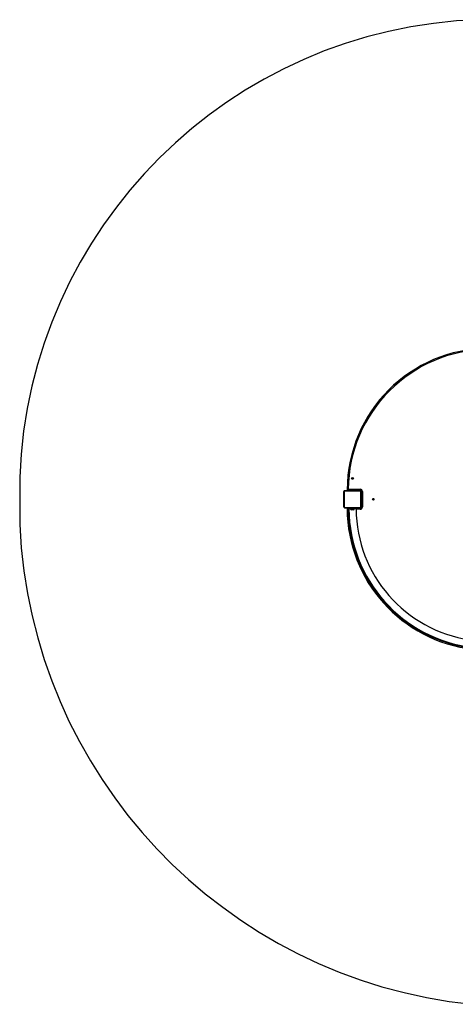
# Model space of a CAD drawing. Units: millimetres. Extents: x -4534 to 394220, y -3372 to 4637.
# Drawn here: x -2378 to -342, y 37 to 4637 of the extents above; entities that cross this region are included whole.
import ezdxf

# ---------------------------------------------------------------- set-up
doc = ezdxf.new("R2010")
doc.units = ezdxf.units.MM
doc.layers.add('Opvangzone', color=7, linetype='Continuous', true_color=0x00a19a)
doc.layers.add('VP-EQ', color=7, linetype='Continuous', true_color=0x8a3492)
doc.layers.add('Toestel 2D', color=7, linetype='Continuous', lineweight=20)

# ---------------------------------------------------------------- blocks, each defined once
blk = doc.blocks.new('01022')
at = {"layer": 'VP-EQ', "color": 0, "linetype": 'Continuous', "lineweight": 25}
for p, q in [((855.86, 142.68), (855.86, 135.23)), ((863.51, 142.88), (856.06, 142.88)), ((856.19, 142.95), (863.39, 142.95)), ((863.39, 143.1), (857.61, 143.1)), ((857.79, 143.6), (863.39, 143.6)), ((857.79, 143), (857.79, 143.1)), ((861.79, 143), (857.79, 143)), ((858.99, 143), (858.99, 142.95)), ((860.59, 142.95), (860.59, 143)), ((861.79, 143.1), (861.79, 143)), ((863.39, 143.6), (863.39, 143.1)), ((863.72, 135.23), (863.72, 142.68)), ((855.76, 139.89), (855.79, 139.89)), ((855.79, 140.68), (855.77, 140.68)), ((855.77, 140.66), (855.79, 140.66)), ((855.77, 140.54), (855.77, 140.66)), ((855.77, 140.38), (855.77, 140.54)), ((855.77, 140.54), (855.79, 140.54)), ((855.77, 140.38), (855.79, 140.38)), ((855.77, 140.28), (855.77, 140.38)), ((855.77, 140.28), (855.79, 140.28)), ((855.77, 140.17), (855.77, 140.28)), ((855.77, 140.17), (855.79, 140.17)), ((855.77, 140.02), (855.77, 140.17)), ((855.77, 140.04), (855.77, 140.07)), ((855.77, 139.91), (855.77, 140.02)), ((855.77, 140.02), (855.79, 140.02)), ((855.77, 139.91), (855.79, 139.91)), ((855.77, 139.87), (855.79, 139.87)), ((855.77, 139.83), (855.77, 139.87)), ((855.77, 139.81), (855.79, 139.81)), ((855.77, 139.65), (855.77, 139.81)), ((855.77, 139.65), (855.79, 139.65)), ((855.77, 139.65), (855.77, 139.65)), ((855.77, 139.65), (855.79, 139.65)), ((855.77, 139.49), (855.77, 139.65)), ((855.77, 139.49), (855.79, 139.49)), ((855.77, 139.41), (855.79, 139.41)), ((855.77, 139.4), (855.79, 139.4)), ((855.77, 139.4), (855.79, 139.4)), ((855.77, 139.38), (855.79, 139.38)), ((855.77, 139.24), (855.77, 139.38)), ((855.77, 139.24), (855.79, 139.24)), ((855.77, 139.12), (855.77, 139.24)), ((855.77, 139.12), (855.79, 139.12)), ((855.77, 138.92), (855.77, 139.12)), ((855.77, 138.63), (855.77, 138.92)), ((855.77, 138.92), (855.79, 138.92)), ((855.77, 138.63), (855.79, 138.63)), ((855.77, 138.57), (855.77, 138.59)), ((855.77, 138.57), (855.79, 138.57)), ((855.77, 138.55), (855.79, 138.55)), ((855.77, 138.11), (855.77, 138.55)), ((855.77, 138.11), (855.79, 138.11)), ((855.77, 137.82), (855.77, 138.11)), ((855.79, 135.35), (855.79, 142.55)), ((863.79, 142.55), (863.79, 135.35)), ((863.81, 140.68), (863.79, 140.68)), ((863.81, 140.66), (863.79, 140.66)), ((863.81, 140.54), (863.79, 140.54)), ((863.81, 140.49), (863.79, 140.49)), ((863.81, 140.33), (863.79, 140.33)), ((863.81, 140.33), (863.79, 140.33)), ((863.81, 140.17), (863.79, 140.17)), ((863.81, 140.09), (863.79, 140.09)), ((863.81, 139.79), (863.79, 139.79)), ((863.81, 139.36), (863.79, 139.36)), ((863.81, 139.34), (863.79, 139.34)), ((863.81, 139.28), (863.79, 139.28)), ((863.81, 138.99), (863.79, 138.99)), ((863.81, 138.79), (863.79, 138.79)), ((863.81, 138.67), (863.79, 138.67)), ((863.81, 138.53), (863.79, 138.53)), ((863.81, 138.5), (863.79, 138.5)), ((863.81, 138.5), (863.79, 138.5)), ((863.81, 138.5), (863.79, 138.5)), ((863.81, 138.42), (863.79, 138.42)), ((863.81, 138.25), (863.79, 138.25)), ((863.81, 138.25), (863.79, 138.25)), ((863.81, 138.09), (863.79, 138.09)), ((863.81, 138.04), (863.79, 138.04)), ((863.82, 138.02), (863.79, 138.02)), ((863.81, 140.39), (863.81, 140.33)), ((863.81, 140.33), (863.81, 140.33)), ((863.81, 140.33), (863.81, 140.3)), ((863.84, 139.75), (863.81, 139.75)), ((863.81, 138.25), (863.81, 138.25)), ((863.81, 138.15), (863.84, 138.15)), ((863.84, 140.95), (863.94, 140.95)), ((863.84, 136.95), (863.84, 140.95)), ((864.44, 142.55), (863.94, 142.55)), ((863.94, 135.35), (863.94, 142.55)), ((864.44, 142.55), (864.44, 135.35)), ((855.77, 137.71), (855.77, 137.87)), ((855.77, 137.82), (855.79, 137.82)), ((855.77, 137.58), (855.77, 137.74)), ((855.77, 137.74), (855.79, 137.74)), ((855.77, 137.58), (855.77, 137.6)), ((855.77, 137.41), (855.77, 137.58)), ((855.77, 137.58), (855.79, 137.58)), ((855.77, 137.58), (855.77, 137.58)), ((855.77, 137.58), (855.79, 137.58)), ((855.77, 137.51), (855.77, 137.58)), ((855.77, 137.36), (855.77, 137.51)), ((855.77, 137.41), (855.79, 137.41)), ((855.77, 137.36), (855.79, 137.36)), ((855.77, 137.25), (855.77, 137.36)), ((855.77, 137.25), (855.79, 137.25)), ((855.77, 137.23), (855.79, 137.23)), ((856.06, 135.02), (863.51, 135.02)), ((863.39, 134.95), (856.19, 134.95)), ((857.61, 134.8), (857.79, 134.8)), ((857.79, 134.9), (857.79, 134.4)), ((857.79, 134.9), (861.79, 134.9)), ((861.79, 134.4), (857.79, 134.4)), ((858.11, 134.3), (857.79, 134.3)), ((858.93, 134.4), (858.93, 134.39)), ((858.93, 134.39), (859.3, 134.39)), ((858.99, 134.95), (858.99, 134.9)), ((859.3, 134.39), (860.65, 134.39)), ((859.53, 133.99), (859.33, 133.99)), ((860.25, 133.99), (859.53, 133.99)), ((860.59, 134.9), (860.59, 134.95)), ((860.65, 134.39), (860.65, 134.4)), ((863.39, 134.3), (861.48, 134.3)), ((861.79, 134.4), (861.79, 134.9)), ((861.79, 134.8), (863.39, 134.8)), ((863.39, 134.3), (863.39, 134.8)), ((863.81, 138), (863.79, 138)), ((863.81, 137.88), (863.79, 137.88)), ((863.81, 137.73), (863.79, 137.73)), ((863.81, 137.63), (863.79, 137.63)), ((863.81, 137.53), (863.79, 137.53)), ((863.81, 137.37), (863.79, 137.37)), ((863.81, 137.25), (863.79, 137.25)), ((863.79, 137.22), (863.81, 137.22)), ((863.81, 137.73), (863.81, 137.63)), ((863.81, 137.63), (863.81, 137.53)), ((863.94, 136.95), (863.84, 136.95)), ((864.44, 135.35), (863.94, 135.35))]:
    blk.add_line(p, q, dxfattribs=at)
at = {"layer": 'VP-EQ', "color": 0, "linetype": 'Continuous', "lineweight": 25, "flags": 128}
for points in [[(857.79, 143.6), (857.79, 143.6), (857.73, 143.43), (857.67, 143.26), (857.64, 143.16), (857.62, 143.12), (857.61, 143.1)], [(857.79, 134.3), (857.79, 134.3), (857.73, 134.47), (857.67, 134.64), (857.64, 134.74), (857.62, 134.78), (857.61, 134.8)]]:
    blk.add_lwpolyline(points, dxfattribs=at)
at = {"layer": 'VP-EQ', "color": 0, "linetype": 'Continuous', "lineweight": 25}
for centre in [(859.79, 148.7), (869.54, 138.95)]:
    blk.add_circle(centre, 0.425, dxfattribs=at)
for centre, radius, start, end in [((923.69, 143.05), 66.4, 90.3013, 179.6787), ((923.69, 143.05), 65.9, 90.4761, 179.5214), ((856.19, 142.55), 0.4, 89.9994, 180.0005), ((855.94, 142.55), 0.154, 123.5067, 178.3862), ((856.06, 142.68), 0.207, 90, 179.9992), ((856.19, 142.8), 0.154, 91.6152, 146.4937), ((909.55, -2.77), 155.25, 109.4731, 109.6694), ((857.61, 143.42), 0.32, 179.6787, 270), ((863.39, 142.55), 1.05, 0, 90), ((863.39, 142.55), 0.55, 0, 90), ((863.38, 142.8), 0.154, 33.5072, 88.3838), ((863.39, 142.55), 0.4, 0.0002, 89.9999), ((863.51, 142.68), 0.207, 0.0016, 89.9993), ((863.63, 142.55), 0.154, 1.6169, 56.4902), ((855.94, 135.36), 0.154, 181.6137, 236.4934), ((856.19, 135.35), 0.4, 179.9996, 270.0005), ((856.06, 135.23), 0.207, 180.0014, 269.9994), ((856.19, 135.11), 0.154, 213.5058, 268.3852), ((857.61, 134.48), 0.32, 90, 180.3213), ((923.69, 134.85), 66.4, 180.3213, 263.4811), ((909.57, 280.73), 155.31, 250.3307, 250.5269), ((923.69, 134.85), 65.9, 180.4786, 263.2574), ((923.79, 134.95), 65.69, 180.4798, 263.0321), ((859.33, 134.39), 0.4, 180, 270), ((860.25, 134.39), 0.4, 270, 0), ((923.79, 134.95), 62.32, 180.5058, 261.5629), ((863.39, 135.35), 1.05, 270, 0), ((863.39, 135.35), 0.55, 270, 0), ((863.39, 135.35), 0.4, 269.9997, 0.0001), ((863.38, 135.11), 0.154, 271.6158, 326.4932), ((863.51, 135.23), 0.207, 269.9999, 359.9992), ((863.63, 135.36), 0.154, 303.5097, 358.3831)]:
    blk.add_arc(centre, radius, start, end, dxfattribs=at)
blk = doc.blocks.new('01022 2d')
at = {"layer": 'VP-EQ', "color": 0}
blk.add_blockref('01022', (-711.39, 57.3), dxfattribs=at)
blk = doc.blocks.new('VPL-01-0102')
at = {"layer": 'Opvangzone'}
blk.add_lwpolyline([(2270, 3117.3, 0.418062), (770, 4637.3), (-228.2, 4637.3, 0.39419), (-2378.2, 2499.3), (-2378.2, 2278.5, 0.372171), (-262, 37.2), (726.5, 37.2, 0.415039), (2206.5, 1527.2), (2206.5, 2103, 0.073115), (2270, 2534.7)], format="xyb", close=True, dxfattribs=at)
at = {"layer": 'Toestel 2D', "xscale": 10, "yscale": 10, "zscale": 10}
blk.add_blockref('01022 2d', (-2306.7, 434.3), dxfattribs=at)

msp = doc.modelspace()

# ---------------------------------------------------------------- block references
at = {"layer": 'VP-EQ'}
msp.add_blockref('VPL-01-0102', (0, 0), dxfattribs=at)

doc.saveas('drawing.dxf')
